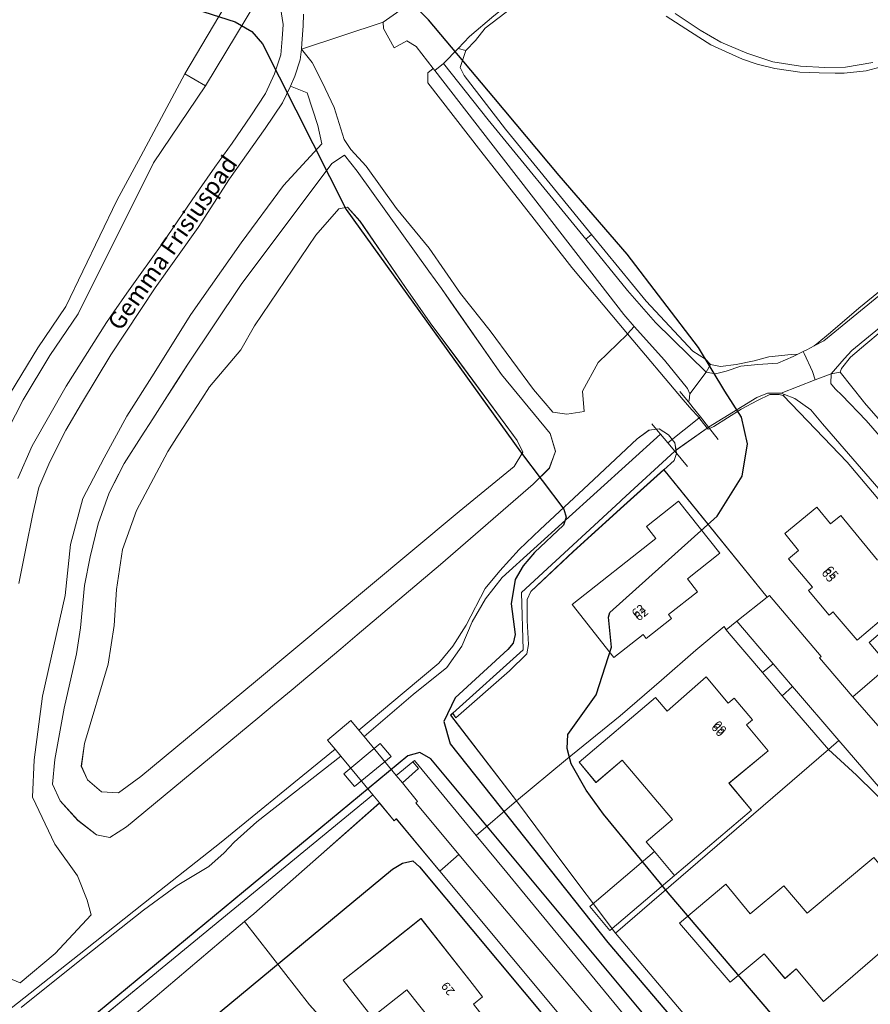
# Model space of a CAD drawing. Units: metres. Extents: x 75951 to 81115, y 447951 to 454170.
# Drawn here: x 76509 to 76607, y 449901 to 450015 of the extents above; entities that cross this region are included whole.
import ezdxf
from ezdxf.enums import TextEntityAlignment as Align

# ---------------------------------------------------------------- set-up
doc = ezdxf.new("R2010")
doc.units = ezdxf.units.M
doc.header["$MEASUREMENT"] = 0
for name, color, linetype, lineweight in [('Begroeid terreindeel_grasland overig_0', 7, 'Continuous', 0), ('Begroeid terreindeel_groenvoorziening_gras- en kruidachtigen_0', 7, 'Continuous', 0), ('Begroeid terreindeel_houtwal_0', 7, 'Continuous', 0), ('Begroeid terreindeel_loofbos_griend en hakhout_0', 7, 'Continuous', 0), ('Gebouwinstallatie_luifel_1', 7, 'Continuous', 0), ('Kunstwerkdeel_duiker_-1', 7, 'Continuous', 0), ('Nummeraanduiding', 7, 'Continuous', 0), ('Nummeraanduidingreeks', 7, 'Continuous', 0), ('Onbegroeid terreindeel_erf_0', 7, 'Continuous', 0), ('Ondersteunend waterdeel_0', 7, 'Continuous', 0), ('Openbare ruimte label_Weg', 7, 'Continuous', 0), ('Pand_0', 7, 'Continuous', 0), ('Scheiding_0', 7, 'Continuous', 0), ('Waterdeel_0', 7, 'Continuous', 0), ('Wegdeel_gesloten verharding_asfalt_0', 7, 'Continuous', 0), ('Wegdeel_half verhard_0', 7, 'Continuous', 0), ('Wegdeel_half verhard_grasklinkers_0', 7, 'Continuous', 0), ('Wegdeel_open verharding_0', 7, 'Continuous', 0)]:
    doc.layers.add(name, color=color, linetype=linetype, lineweight=lineweight)
doc.layers.add('Functioneel gebied_1', color=10, linetype='Continuous')

# ---------------------------------------------------------------- blocks, each defined once
blk = doc.blocks.new('BGT_lev_stadsdelen_Escamp_REALDWG_1_FMEBLOCK301')
at = {"layer": 'Onbegroeid terreindeel_erf_0'}
for points in [[(2.95, 12.99), (-2.07, 19.05), (-2.32, 18.84), (-4.02, 20.89), (-11.07, 14.68), (-18.57, 8.07), (-19.63, 7.18), (-12.1, -2.46), (-8.79, -6.13), (-6.38, -4.2), (-2.6, -8.96), (-5.01, -10.88), (2.88, -20.89), (2.99, -20.81), (10.73, -14.57), (11.78, -13.73), (11.53, -13.44), (19.63, -6.96)], [(0.78, 7.52), (6.42, 0.36), (7.91, -1.54), (6.87, -2.39), (9.79, -6.11), (5.8, -9.27), (1.88, -12.38), (-1.7, -7.86), (2.3, -4.69), (-0.87, -0.71), (-4.86, -3.88), (-8.24, 0.4), (-4.31, 3.5)]]:
    blk.add_lwpolyline(points, close=True, dxfattribs=at)
blk = doc.blocks.new('BGT_lev_stadsdelen_Escamp_REALDWG_1_FMEBLOCK668')
at = {"layer": 'Waterdeel_0'}
for points in [[(-65.544, -16.9605), (-68.633, -19.1135), (-68.592, -19.8655), (-67.337, -22.0715), (-65.89, -21.2805), (-64.799, -21.9375), (-62.827, -24.4815), (-62.654, -24.7045), (-61.62, -23.9025), (-59.956, -22.1715), (-58.63, -20.7935), (-55.8, -18.3715)], [(-10.024, -49.7245), (-17.651, -55.9615), (-18.785, -56.5585), (-19.612, -56.9935), (-20.032, -57.1995), (-19.919, -57.4425), (-18.959, -59.5195), (-18.669, -60.4985), (-16.811, -59.7775), (-15.287, -58.0675), (-14.411, -57.0845), (-1.555, -46.5545)]]:
    blk.add_lwpolyline(points, dxfattribs=at)
blk = doc.blocks.new('BGT_lev_stadsdelen_Escamp_REALDWG_1_FMEBLOCK1498')
at = {"layer": 'Onbegroeid terreindeel_erf_0'}
for points in [[(10.05, -1.74), (13.33, 1.02), (13.55, 0.62), (14.8, 1.63), (18.31, 4.4), (6.34, 19.15), (1.74, 14.99), (-4.12, 9.7), (-9.03, 5.07), (-9.45, 4.13), (-9.45, 1.7), (-9.31, -1.06), (-9.49, -2.14), (-11.51, -4.1), (-17.7, -9.54), (-18.08, -9.02), (-18.31, -9.23), (-10.68, -19.15), (-5.02, -14.43), (1.29, -9.31), (6.09, -5.18)], [(-4.27, 3.56), (5.41, 11.18), (4.33, 12.56), (8.03, 15.5), (12.82, 9.48), (9.1, 6.51), (10.24, 5.04), (6.87, 2.39), (7.25, 1.92), (4.31, -0.39), (3.94, 0.08), (0.56, -2.58)]]:
    blk.add_lwpolyline(points, close=True, dxfattribs=at)
blk = doc.blocks.new('BGT_lev_stadsdelen_Escamp_REALDWG_1_FMEBLOCK1596')
at = {"layer": 'Begroeid terreindeel_grasland overig_0'}
blk.add_lwpolyline([(-17.9205, -37.4345), (-10.0735, -31.2365), (-2.2265, -25.0375), (5.6205, -18.8385), (7.3335, -17.4415), (15.0845, -11.1235), (18.8195, -8.0785), (17.9405, -7.0145), (20.6345, -4.7595), (21.5425, -5.8585), (26.7925, -1.4765), (30.7885, 1.8855), (32.4265, 3.8505), (33.9695, 6.2825), (36.1685, 10.4925), (37.8525, 12.5515), (40.0985, 15.0305), (42.5305, 17.3235), (48.1165, 22.5365), (53.7585, 27.8015), (55.1145, 28.8315), (56.2845, 28.9715), (57.3605, 28.2695), (58.1085, 27.3345), (58.2375, 26.4975), (61.8575, 29.0635), (60.7415, 30.4885), (60.0635, 31.1665), (59.0755, 32.3395), (52.6435, 39.9745), (52.5725, 39.8955), (49.2395, 36.6425), (47.4375, 33.3265), (47.6325, 30.9905), (45.6115, 30.6705), (43.9765, 30.8975), (41.7415, 33.5185), (36.7285, 40.2905), (33.3265, 44.6175), (29.6795, 49.8615), (25.9045, 54.4585), (22.4105, 59.3285), (20.6225, 61.2565), (19.8505, 62.4445), (18.7055, 66.1425), (17.3085, 69.0695), (16.1585, 71.3275), (14.9045, 72.8925), (14.7715, 71.6285), (14.1625, 69.7425), (13.6335, 68.6045), (15.5585, 67.8155), (16.7955, 64.0625), (17.2845, 61.9095), (12.8435, 57.1055), (7.9355, 50.4875), (2.1175, 42.1935), (-2.3885, 34.9875), (-5.2855, 30.4195), (-7.9015, 25.6035), (-10.3625, 20.9335), (-11.7825, 15.5965), (-12.4225, 9.7025), (-15.0305, -1.9355), (-16.0015, -9.3155), (-16.1875, -13.6025), (-13.6195, -19.0375), (-11.0015, -22.7295), (-9.8575, -25.5405), (-9.4125, -27.2125), (-13.5855, -31.6885), (-17.6105, -35.0755), (-19.9425, -34.1305)], dxfattribs=at)
blk.add_lwpolyline([(21.3775, 5.1495), (19.4685, 3.5355), (17.5555, 1.9255), (15.6365, 0.3225), (13.7175, -1.2805), (11.7985, -2.8835), (9.8785, -4.4865), (-5.3265, -17.0665), (-7.2335, -18.2795), (-8.7825, -17.9865), (-10.9525, -16.3045), (-12.9845, -14.0585), (-13.8895, -12.1065), (-13.6055, -9.2685), (-12.5285, -3.3415), (-11.1225, 2.9505), (-10.6435, 5.9665), (-10.1815, 10.8455), (-9.5125, 14.1695), (-8.6005, 17.9675), (-7.3265, 21.5745), (-6.2165, 23.7455), (-5.6025, 24.9455), (-3.6305, 28.0275), (-2.2835, 30.1335), (-0.9365, 32.2395), (0.4105, 34.3455), (1.7575, 36.4515), (7.9255, 45.6705), (18.4455, 59.6565), (19.8805, 60.6005), (21.3435, 58.7775), (28.2025, 49.2425), (29.6625, 47.2135), (31.1235, 45.1845), (32.5555, 43.1355), (38.0615, 35.2605), (43.6885, 28.4375), (44.2865, 26.3685), (43.5845, 24.4235), (41.7125, 22.5825), (31.0025, 13.2915)], close=True, dxfattribs=at)
blk = doc.blocks.new('BGT_lev_stadsdelen_Escamp_REALDWG_1_FMEBLOCK2345')
at = {"layer": 'Functioneel gebied_1'}
for points in [[(-1976.74, -1424.95, 0), (-1966.71, -1428.18, 0), (-1964.78, -1429.3, 0), (-1963.55, -1430.72, 0), (-1953.88, -1449.88, 0), (-1933.71, -1477.9, 0), (-1928.7, -1484.53, 0), (-1928.43, -1485.49, 0), (-1928.75, -1486.4, 0), (-1932.11, -1489.56, 0), (-1933.4, -1491.08, 0), (-1934.32, -1492.66, 0), (-1934.81, -1495.5, 0), (-1934.35, -1499.04, 0), (-1934.56, -1500.04, 0), (-1935.2, -1500.78, 0), (-1941.29, -1506.35, 0), (-1942.6, -1509.09, 0), (-1941.85, -1511.68, 0), (-1923.62, -1534.64, 0), (-1904.48, -1557.11, 0), (-1895.69, -1569.16, 0), (-1865.9, -1607.12, 0)], [(-1880.85, -1592.02, 0), (-1902.08, -1563.82, 0), (-1944.1, -1513.4, 0), (-1945.38, -1512.69, 0), (-1946.74, -1513.06, 0), (-2037.34, -1587.99, 0), (-2039.42, -1590.83, 0), (-2039.04, -1594.84, 0), (-2037.24, -1598.92, 0), (-2034.62, -1604.06, 0), (-2023.2, -1624.08, 0), (-2007.88, -1651.45, 0), (-1997.54, -1670.12, 0), (-1974.02, -1715.42, 0)], [(-1965.11, -1710.8, 0), (-1988.69, -1665.38, 0), (-1999.1, -1646.56, 0), (-2014.46, -1619.14, 0), (-2025.9, -1599.07, 0), (-2028.2, -1595.13, 0), (-2028.58, -1593.5, 0), (-2027.95, -1592.14, 0), (-2026.7, -1590.87, 0), (-1948.53, -1526.19, 0), (-1947.37, -1525.48, 0), (-1946.17, -1525.21, 0), (-1945.39, -1525.91, 0), (-1909.1, -1569.39, 0), (-1887.97, -1597.46, 0)], [(-1888.47, -1563.71, 0), (-1897.37, -1551.51, 0), (-1916.63, -1528.9, 0), (-1924.13, -1519.83, 0), (-1926.12, -1517.02, 0), (-1927.87, -1514, 0), (-1928.34, -1512.23, 0), (-1928.25, -1510.6, 0), (-1924.98, -1506.01, 0), (-1923.19, -1500.52, 0), (-1923.55, -1497.03, 0), (-1923.38, -1496.51, 0), (-1910.98, -1485.37, 0), (-1908.1, -1480.72, 0), (-1907.46, -1476.98, 0), (-1908.17, -1473.89, 0), (-1910.07, -1470.9, 0), (-1913.15, -1465.84, 0), (-1921.38, -1455.07, 0), (-1929.23, -1445.95, 0), (-1936.79, -1436.93, 0), (-1944.37, -1427.95, 0), (-1950.98, -1421.34, 0)]]:
    blk.add_polyline3d(points, dxfattribs=at)
blk = doc.blocks.new('BGT_lev_stadsdelen_Escamp_REALDWG_1_FMEBLOCK2884')
at = {"layer": 'Begroeid terreindeel_grasland overig_0'}
blk.add_lwpolyline([(-84.73, -21.2085), (-89.7, -25.3685), (-91.48, -26.8685), (-92.5, -28.1585), (-92.685, -28.6045), (-89.98, -31.9925), (-89.843, -32.1505), (-83.279, -39.6945)], dxfattribs=at)
blk = doc.blocks.new('BGT_lev_stadsdelen_Escamp_REALDWG_1_FMEBLOCK3329')
at = {"layer": 'Onbegroeid terreindeel_erf_0'}
for points in [[(17.5, -11.28), (17.83, -10.41), (11.38, -2.77), (4.93, 4.88), (-1.51, 12.52), (-4.84, 16.46), (-8.72, 13.18), (-13.65, 9.07), (-17.83, 5.48), (-7.02, -6.89), (-4.65, -9.39), (-1.24, -12.37), (1.27, -14.01), (3.11, -14.88), (6.31, -15.88), (7.68, -16.32), (9.11, -16.46), (10.53, -16.29), (11.9, -15.84), (13.13, -15.11), (15.73, -12.96)], [(5.73, -11.41), (4.85, -10.38), (4.35, -10.81), (-5.26, 0.45), (-4.08, 1.45), (-9.25, 7.5), (-4.52, 11.53), (1.31, 4.72), (0.39, 3.94), (10.21, -7.58)]]:
    blk.add_lwpolyline(points, close=True, dxfattribs=at)
blk = doc.blocks.new('BGT_lev_stadsdelen_Escamp_REALDWG_1_FMEBLOCK3444')
at = {"layer": 'Onbegroeid terreindeel_erf_0'}
for points in [[(12.68, 9.73), (10.41, 12.4), (6.56, 16.91), (6.2, 17.33), (5.98, 17.73), (2.7, 14.98), (-1.26, 11.54), (-6.05, 7.41), (-12.37, 2.28), (-18.03, -2.43), (-16.81, -4.08), (-14.81, -6.8), (-13.27, -8.88), (-6.58, -17.73), (18.03, 3.52)], [(8.56, 6.36), (11.08, 3.37), (6.54, -0.39), (9.15, -3.51), (0.24, -11.05), (-2.08, -8.29), (-3.03, -7.17), (0.02, -4.59), (-5.81, 2.27), (-8.85, -0.32), (-10.8, 2.04), (-1.98, 9.53), (-0.62, 7.95), (3.88, 11.89), (6.43, 8.88), (7.12, 9.45), (9.24, 6.92)]]:
    blk.add_lwpolyline(points, close=True, dxfattribs=at)
blk = doc.blocks.new('BGT_lev_stadsdelen_Escamp_REALDWG_1_FMEBLOCK3469')
at = {"layer": 'Onbegroeid terreindeel_erf_0'}
for points in [[(10.82, 2.06), (7.04, 6.82), (3.73, 10.48), (-3.8, 20.12), (-6.5, 17.84), (-14.13, 11.38), (-18.72, 7.51), (-8.16, -5.59), (3.28, -20.12), (3.98, -19.57), (8.29, -16.19), (15.81, -10.29), (18.72, -7.95)], [(-7.34, -4.76), (-1.75, -0.45), (0.12, -2.79), (4.85, 1.03), (10.18, -5.7), (1.83, -12.33), (-1.39, -8.24), (-3.35, -9.79)]]:
    blk.add_lwpolyline(points, close=True, dxfattribs=at)
blk = doc.blocks.new('BGT_lev_stadsdelen_Escamp_REALDWG_1_FMEBLOCK3791')
at = {"layer": 'Begroeid terreindeel_grasland overig_0'}
blk.add_lwpolyline([(67.6075, -35.5235), (70.7785, -30.3185), (73.9895, -25.5655), (79.8915, -13.3045), (82.6735, -8.1735), (87.7545, 1.3555), (94.4095, 12.5865)], dxfattribs=at)
blk = doc.blocks.new('BGT_lev_stadsdelen_Escamp_REALDWG_1_FMEBLOCK4253')
at = {"layer": 'Onbegroeid terreindeel_erf_0'}
for points in [[(14.72, 8.48), (14.39, 8.8), (10.68, 12.45), (8.72, 14.25), (4.42, 18.48), (1.15, 21.47), (-23.46, 0.22), (-5.12, -21.47), (11.33, -8.08), (23.46, 1.79), (22.96, 1.82), (21.99, 1.87), (20.86, 2.84), (18.81, 0.66), (15.96, 0.58), (12.8, 3.63)], [(11.14, 3.32), (9.89, 2.27), (6.98, -0.17), (7.95, -1.33), (0.58, -7.68), (-2.56, -3.92), (-3.87, -5.02), (-6.26, -2.17), (-10.2, -5.45), (-16.07, 1.39), (-10.72, 5.87), (-7.9, 2.46), (-4.01, 5.7), (-1.3, 2.54), (6.4, 8.98)]]:
    blk.add_lwpolyline(points, close=True, dxfattribs=at)
blk = doc.blocks.new('BGT_lev_stadsdelen_Escamp_REALDWG_1_FMEBLOCK4279')
at = {"layer": 'Begroeid terreindeel_grasland overig_0'}
for points in [[(6.18, -16.01), (15.8, -7.87), (26.51, 1.42), (28.39, 3.26), (29.09, 5.21), (28.49, 7.28), (22.86, 14.1), (17.36, 21.98), (15.93, 24.02), (14.46, 26.05), (13, 28.08), (6.15, 37.62), (4.68, 39.44), (3.25, 38.5), (-7.27, 24.51), (-13.44, 15.29), (-14.79, 13.19), (-16.13, 11.08), (-17.48, 8.97), (-18.83, 6.87), (-20.8, 3.79), (-21.41, 2.59), (-22.52, 0.41), (-23.8, -3.19), (-24.71, -6.99), (-25.38, -10.31), (-25.84, -15.19), (-26.32, -18.21), (-27.73, -24.5), (-28.8, -30.43), (-29.09, -33.27), (-28.18, -35.22), (-26.15, -37.46), (-23.98, -39.15), (-22.43, -39.44), (-20.52, -38.23), (-5.32, -25.65), (-3.4, -24.04), (-1.48, -22.44), (0.44, -20.84), (2.36, -19.23), (4.27, -17.62)], [(-5.61, -21.4), (-18.87, -32.39), (-21.43, -34.29), (-23.4, -34.15), (-25.04, -32.77), (-25.74, -31.19), (-25.38, -28.56), (-22.63, -19.4), (-21.93, -14.94), (-21.67, -10.77), (-20.97, -6.13), (-19.36, -1.62), (-15.75, 5.2), (-14.53, 7.08), (-11.8, 11.28), (-10.91, 12.65), (-7.29, 16.93), (-5.72, 19.72), (1.38, 30.19), (4.04, 33.25), (5.04, 33.43), (6.49, 31.81), (11.76, 24.17), (14.62, 20.06), (17.59, 16.04), (24.67, 6.47), (25.34, 5.12), (24.32, 3.45), (17.97, -1.73), (12.37, -6.41)]]:
    blk.add_lwpolyline(points, close=True, dxfattribs=at)

msp = doc.modelspace()

# ---------------------------------------------------------------- linework, layer by layer
at = {"layer": 'Begroeid terreindeel_grasland overig_0'}
for points in [[(76537.071, 450019.422), (76530.03, 450007.692), (76524.005, 449998.8), (76515.276, 449981.323), (76512.027, 449976.513), (76508.913, 449971.403), (76506.217, 449966.182)], [(76508.32, 449962.297), (76509.976, 449966.073), (76513.89, 449972.976), (76518.557, 449980.335), (76519.4, 449981.545), (76520.916, 449983.722), (76522.463, 449985.876), (76524.994, 449989.432), (76527.979, 449993.773), (76529.325, 449995.732), (76531.081, 449998.286), (76533.088, 450001.062), (76535.255, 450004.208), (76536.945, 450006.803), (76537.995, 450009.067), (76538.743, 450011.269), (76538.881, 450013.129), (76539.011, 450014.801), (76538.711, 450016.732)]]:
    msp.add_lwpolyline(points, dxfattribs=at)
msp.add_lwpolyline([(76535.794, 449938.817), (76553.771, 449953.814), (76559.373, 449958.487), (76565.715, 449963.667), (76566.74, 449965.338), (76566.066, 449966.689), (76558.993, 449976.26), (76556.02, 449980.282), (76553.165, 449984.385), (76547.887, 449992.03), (76546.437, 449993.645), (76545.44, 449993.474), (76542.777, 449990.41), (76535.676, 449979.936), (76534.113, 449977.153), (76530.488, 449972.868), (76529.597, 449971.496), (76526.873, 449967.303), (76525.649, 449965.419), (76522.038, 449958.604), (76520.431, 449954.09), (76519.726, 449949.448), (76519.469, 449945.279), (76518.773, 449940.824), (76516.025, 449931.656), (76515.656, 449929.031), (76516.355, 449927.451), (76517.997, 449926.074), (76519.971, 449925.928), (76522.532, 449927.826)], close=True, dxfattribs=at)
at = {"layer": 'Begroeid terreindeel_groenvoorziening_gras- en kruidachtigen_0'}
msp.add_lwpolyline([(76580.499, 449897.77), (76566.436, 449914.817), (76564.872, 449916.713), (76562.649, 449919.407), (76561.32, 449921.018), (76554.184, 449929.668), (76553.995, 449929.513), (76554.674, 449928.753), (76552.79, 449927.093), (76554.556, 449924.956), (76554.348, 449924.788), (76559.327, 449918.803), (76560.527, 449917.381), (76563.575, 449913.768), (76579.724, 449894.626)], dxfattribs=at)
at = {"layer": 'Begroeid terreindeel_houtwal_0'}
for points in [[(76564.639, 450016.109), (76562.356, 450014.345), (76561.25, 450012.935), (76560.111, 450011.78), (76559.475, 450009.817), (76559.936, 450008.895), (76564.722, 450002.667), (76568.325, 449998.259), (76574.654, 449990.517), (76580.983, 449982.774), (76586.403, 449977.008), (76587.844, 449976.085), (76588.446, 449975.483), (76589.604, 449975.247), (76591.41, 449975.462), (76593.473, 449975.892), (76595.192, 449976.365), (76597.772, 449976.623), (76598.535, 449976.675), (76599.154, 449976.978), (76599.574, 449977.184), (76600.401, 449977.619), (76600.711, 449977.861), (76602.313, 449979.174), (76605.593, 449981.974), (76609.333, 449985.034)], [(76608.729, 450010.039), (76606.418, 450009.443), (76603.874, 450009.152), (76602.863, 450009.167), (76600.983, 450009.191), (76598.749, 450009.266), (76595.887, 450009.708), (76593.842, 450010.205), (76592.117, 450010.759), (76590.169, 450011.681), (76588.474, 450012.429), (76586.119, 450013.924), (76583.31, 450015.733)], [(76584.337, 450016.065), (76587.223, 450014.145), (76589.607, 450012.756), (76592.639, 450011.469), (76595.654, 450010.466), (76598.838, 450009.975), (76601.67, 450009.797), (76604.058, 450009.862), (76607.202, 450010.408)]]:
    msp.add_lwpolyline(points, dxfattribs=at)
at = {"layer": 'Begroeid terreindeel_loofbos_griend en hakhout_0'}
for points in [[(76541.34, 450015.965), (76541.299, 450014.635), (76541.174, 450012.593), (76541.106, 450011.952), (76550.553, 450015.064), (76553.642, 450017.217)], [(76506.259, 449904.929), (76508.591, 449903.984), (76512.616, 449907.371), (76516.789, 449911.847), (76516.344, 449913.519), (76515.2, 449916.33), (76512.582, 449920.022), (76510.014, 449925.457), (76510.2, 449929.744), (76511.171, 449937.124), (76513.779, 449948.762), (76514.419, 449954.656), (76515.839, 449959.993), (76518.3, 449964.663), (76520.916, 449969.479), (76523.813, 449974.047), (76528.319, 449981.253), (76534.137, 449989.547), (76539.045, 449996.165), (76543.486, 450000.969), (76542.997, 450003.122), (76541.76, 450006.875), (76539.835, 450007.664), (76538.935, 450005.726), (76536.916, 450002.755), (76532.792, 449996.935), (76529.174, 449991.304), (76524.212, 449984.328), (76519.064, 449976.592), (76515.663, 449970.969), (76513.867, 449967.872), (76512.012, 449964.221), (76510.757, 449961.257), (76510.037, 449958.199), (76509.237, 449954.179), (76508.426, 449950.164)]]:
    msp.add_lwpolyline(points, dxfattribs=at)
msp.add_lwpolyline([(76561.883, 450000.149), (76555.727, 450008.03), (76555.727, 450009.183), (76556.359, 450009.696), (76554.387, 450012.24), (76553.296, 450012.897), (76551.849, 450012.106), (76550.594, 450014.312), (76550.553, 450015.064), (76541.106, 450011.952), (76542.36, 450010.387), (76543.51, 450008.129), (76544.907, 450005.202), (76546.052, 450001.504), (76546.824, 450000.316), (76548.612, 449998.388), (76552.106, 449993.518), (76555.881, 449988.921), (76559.528, 449983.677), (76562.93, 449979.35), (76567.943, 449972.578), (76570.178, 449969.957), (76571.813, 449969.73), (76573.834, 449970.05), (76573.639, 449972.386), (76575.441, 449975.702), (76578.774, 449978.955), (76578.845, 449979.034), (76572.391, 449986.695), (76568.038, 449992.268)], close=True, dxfattribs=at)
at = {"layer": 'Gebouwinstallatie_luifel_1'}
msp.add_lwpolyline([(76584.274, 449916.391), (76581.949, 449919.152), (76574.462, 449912.786), (76576.801, 449910.035)], close=True, dxfattribs=at)
at = {"layer": 'Kunstwerkdeel_duiker_-1'}
msp.add_line((76587.261, 449969.402), (76583.499, 449966.399), dxfattribs=at)
msp.add_lwpolyline([(76546.018, 449928.144), (76547.236, 449926.673), (76551.482, 449930.159), (76550.24, 449931.655)], close=True, dxfattribs=at)
at = {"layer": 'Onbegroeid terreindeel_erf_0'}
for points in [[(76610.703, 449956.519), (76604.249, 449964.157), (76600.563, 449967.999), (76596.839, 449971.879), (76596.358, 449972.01), (76595.307, 449971.999), (76593.877, 449971.319), (76591.967, 449970.299), (76588.808, 449968.296), (76588.171, 449967.98), (76588.059, 449968.123), (76584.439, 449965.557), (76584.498, 449965.177), (76584.217, 449964.382), (76583.028, 449963.307), (76594.989, 449948.564), (76595.249, 449948.771), (76601.24, 449941.703), (76601.034, 449941.534), (76604.829, 449937.121), (76604.895, 449937.044), (76609.07, 449940.635), (76606.777, 449943.34), (76609.902, 449945.989)], [(76609.2, 449946.817), (76605.391, 449943.589), (76602.856, 449946.58), (76602.624, 449946.855), (76602.169, 449946.471), (76599.754, 449949.332), (76600.214, 449949.72), (76597.441, 449952.992), (76598.603, 449953.976), (76597.011, 449955.917), (76600.722, 449958.961), (76602.308, 449957.028), (76603.506, 449958.011), (76607.755, 449952.83)]]:
    msp.add_lwpolyline(points, dxfattribs=at)
at = {"layer": 'Ondersteunend waterdeel_0'}
for points in [[(76572.546, 450023.732), (76572.024, 450024.211), (76571.568, 450024.67), (76570.132, 450021.162), (76569.731, 450020.405), (76569.114, 450019.88), (76568.158, 450019.28), (76565.551, 450017.534), (76563.386, 450015.806), (76560.556, 450013.384), (76559.23, 450012.006), (76560.111, 450011.78), (76561.25, 450012.935), (76562.356, 450014.345), (76564.639, 450016.109), (76566.932, 450017.886), (76569.339, 450019.892), (76570.886, 450021.382)], [(76568.325, 449998.259), (76564.722, 450002.667), (76559.936, 450008.895), (76559.475, 450009.817), (76560.111, 450011.78), (76559.23, 450012.006), (76557.566, 450010.275), (76562.725, 450003.752), (76573.995, 449989.959), (76574.654, 449990.517)], [(76563.017, 450001.106), (76556.532, 450009.473), (76556.359, 450009.696), (76555.727, 450009.183), (76555.727, 450008.03), (76561.883, 450000.149), (76568.038, 449992.268), (76572.391, 449986.695), (76578.845, 449979.034), (76579.602, 449979.869), (76578.422, 449981.233), (76569.156, 449993.187)], [(76620.895, 449994.223), (76631.01, 450002.646), (76631.789, 450003.26), (76636.145, 450006.692), (76637.062, 450007.414), (76636.513, 450008.019), (76631.32, 450003.844), (76625.693, 449999.319), (76620.453, 449994.728), (76615.266, 449990.182), (76613.703, 449988.784), (76609.333, 449985.034), (76605.593, 449981.974), (76602.313, 449979.174), (76600.711, 449977.861), (76600.401, 449977.619), (76601.535, 449978.216), (76609.162, 449984.453)], [(76602.375, 449974.4), (76603.411, 449974.579), (76603.596, 449975.025), (76604.616, 449976.315), (76606.396, 449977.815), (76611.366, 449981.975), (76617.566, 449986.815), (76622.066, 449990.993), (76629.611, 449997.556), (76637.156, 450004.119), (76638.775, 450005.527), (76638.436, 450005.901), (76617.631, 449987.623), (76604.775, 449977.093), (76603.899, 449976.11)], [(76574.654, 449990.517), (76573.995, 449989.959), (76578.848, 449984.019), (76582.058, 449980.31), (76587.945, 449974.58), (76588.446, 449975.483), (76587.844, 449976.085), (76586.403, 449977.008), (76580.983, 449982.774)], [(76583.11, 449975.984), (76579.602, 449979.869), (76578.845, 449979.034), (76585.277, 449971.399), (76586.265, 449970.226), (76586.943, 449969.548), (76588.059, 449968.123), (76588.202, 449968.224), (76587.261, 449969.402), (76586.758, 449970.031), (76586.409, 449970.47), (76585.87, 449971.144), (76585.974, 449971.347), (76586.052, 449972.06), (76585.753, 449972.684)], [(76597.986, 449976.406), (76598.535, 449976.675), (76597.772, 449976.623), (76595.192, 449976.365), (76593.473, 449975.892), (76591.41, 449975.462), (76589.604, 449975.247), (76588.446, 449975.483), (76587.945, 449974.58), (76589.003, 449974.392), (76590.227, 449974.701), (76591.944, 449975.283), (76593.904, 449975.467), (76596.219, 449975.609)], [(76593.877, 449971.319), (76595.307, 449971.999), (76596.358, 449972.01), (76596.839, 449971.879), (76597.003, 449971.999), (76596.596, 449972.157), (76595.016, 449972.155), (76593.796, 449971.648), (76588.202, 449968.224), (76588.059, 449968.123), (76588.171, 449967.98), (76588.808, 449968.296), (76591.967, 449970.299)], [(76564.316, 449950.821), (76582.644, 449967.426), (76583.499, 449966.399), (76584.289, 449965.45), (76584.439, 449965.557), (76584.31, 449966.394), (76583.562, 449967.329), (76582.486, 449968.031), (76581.316, 449967.891), (76579.96, 449966.861), (76574.318, 449961.596), (76568.732, 449956.383), (76566.3, 449954.09), (76564.054, 449951.611), (76562.37, 449949.552), (76560.171, 449945.342), (76558.628, 449942.91), (76556.99, 449940.945), (76552.994, 449937.583), (76547.744, 449933.201), (76548.361, 449932.455), (76554.049, 449937.319), (76557.932, 449940.449), (76559.661, 449942.902), (76560.85, 449945.696), (76562.418, 449948.37)], [(76583.028, 449963.307), (76584.217, 449964.382), (76584.498, 449965.177), (76584.439, 449965.557), (76584.289, 449965.45), (76578.167, 449959.807), (76577.983, 449959.638), (76566.553, 449949.102), (76566.748, 449942.486), (76558.608, 449935.142), (76558.983, 449934.621), (76565.177, 449940.056), (76567.189, 449942.021), (76567.376, 449943.097), (76567.235, 449945.857), (76567.235, 449948.289), (76567.656, 449949.225), (76572.568, 449953.856), (76578.422, 449959.145)], [(76554.674, 449928.753), (76553.995, 449929.513), (76552.086, 449927.946), (76552.79, 449927.093)]]:
    msp.add_lwpolyline(points, close=True, dxfattribs=at)
for points in [[(76612.817, 449963.489), (76606.253, 449971.033), (76606.116, 449971.191), (76603.411, 449974.579), (76602.375, 449974.4), (76602.351, 449973.258), (76602.425, 449973.172), (76602.471, 449973.118), (76602.905, 449972.614), (76603.631, 449971.94), (76606.431, 449968.997), (76616.394, 449957.533)], [(76641.684, 449922.118), (76601.402, 449968.611), (76600.017, 449970.21), (76598.169, 449971.548), (76597.003, 449971.999), (76596.839, 449971.879), (76600.563, 449967.999), (76604.249, 449964.157), (76610.703, 449956.519)], [(76508.71, 449901.106), (76515.277, 449906.4), (76522.844, 449912.365), (76526.757, 449915.216), (76530.416, 449917.421), (76532.176, 449918.995), (76533.352, 449920.244), (76535.95, 449922.575), (76545.679, 449930.183), (76545.021, 449930.981), (76541.286, 449927.936), (76533.535, 449921.618), (76531.822, 449920.221), (76523.975, 449914.022), (76516.128, 449907.823), (76508.281, 449901.625), (76506.654, 449900.339)], [(76519.617, 449898.445), (76524.198, 449902.316), (76531.835, 449908.771), (76534.536, 449911.054), (76535.593, 449911.947), (76543.097, 449918.557), (76550.148, 449924.766), (76549.367, 449925.713), (76522.857, 449903.948), (76514.931, 449897.441)]]:
    msp.add_lwpolyline(points, dxfattribs=at)
at = {"layer": 'Pand_0'}
for points in [[(76585.783, 449950.674), (76589.506, 449953.639), (76584.709, 449959.662), (76581.013, 449956.719), (76582.096, 449955.344), (76572.414, 449947.721), (76577.247, 449941.583), (76580.622, 449944.236), (76580.992, 449943.769), (76583.93, 449946.08), (76583.557, 449946.554), (76586.919, 449949.2)], [(76584.274, 449916.391), (76593.181, 449923.931), (76590.568, 449927.054), (76595.117, 449930.812), (76592.593, 449933.802), (76593.268, 449934.367), (76591.149, 449936.898), (76590.463, 449936.324), (76587.917, 449939.339), (76583.411, 449935.392), (76582.05, 449936.975), (76573.23, 449929.486), (76575.186, 449927.122), (76578.225, 449929.718), (76584.048, 449922.855), (76581.001, 449920.278), (76581.949, 449919.152)], [(76607.895, 449909.322), (76610.804, 449911.763), (76612.056, 449912.814), (76607.316, 449918.48), (76599.618, 449912.04), (76596.907, 449915.197), (76593.016, 449911.952), (76590.192, 449915.367), (76584.846, 449910.885), (76590.718, 449904.041), (76594.654, 449907.329), (76597.048, 449904.479), (76598.351, 449905.571), (76601.499, 449901.816), (76608.863, 449908.167)], [(76562.075, 449902.334), (76560.581, 449904.231), (76554.946, 449911.392), (76549.857, 449907.375), (76545.926, 449904.271), (76549.301, 449899.998), (76553.296, 449903.163), (76556.46, 449899.182), (76552.463, 449896.016), (76556.041, 449891.499), (76559.963, 449894.606), (76563.951, 449897.766), (76561.033, 449901.486)]]:
    msp.add_lwpolyline(points, close=True, dxfattribs=at)
for points in [[(76607.755, 449952.83), (76603.506, 449958.011), (76602.308, 449957.028), (76600.722, 449958.961), (76597.011, 449955.917), (76598.603, 449953.976), (76597.441, 449952.992), (76600.214, 449949.72), (76599.754, 449949.332), (76602.169, 449946.471), (76602.624, 449946.855), (76602.856, 449946.58), (76605.391, 449943.589), (76609.2, 449946.817)], [(76609.902, 449945.989), (76606.777, 449943.34), (76609.07, 449940.635)]]:
    msp.add_lwpolyline(points, dxfattribs=at)
at = {"layer": 'Scheiding_0'}
for p, q in [((76585.87, 449971.144), (76584.9, 449972.359)), ((76582.387, 449967.735), (76581.658, 449968.611)), ((76582.644, 449967.426), (76582.387, 449967.735)), ((76589.33, 449966.811), (76588.202, 449968.224)), ((76585.768, 449963.672), (76584.289, 449965.45)), ((76522.857, 449903.948), (76549.367, 449925.713)), ((76522.857, 449903.948), (76514.931, 449897.441))]:
    msp.add_line(p, q, dxfattribs=at)
for points in [[(76507.467, 449972.2), (76510.638, 449977.405), (76513.849, 449982.158), (76519.751, 449994.419), (76522.533, 449999.55)], [(76467.679, 449912.332), (76473.099, 449913.42), (76476.745, 449914.808), (76480.714, 449916.908), (76485.267, 449919.571), (76489.382, 449922.391), (76491.763, 449924.608), (76493.74, 449926.526), (76495.109, 449928.276), (76496.953, 449931.802), (76497.825, 449934.453), (76498.473, 449937.478), (76499.214, 449943.251), (76499.848, 449948.153), (76500.469, 449951.48), (76501.23, 449955.404), (76502.138, 449958.883), (76503.148, 449962.329), (76504.7, 449966.845), (76506.133, 449969.509), (76507.467, 449972.2), (76510.638, 449977.405), (76513.849, 449982.158)], [(76649.713, 449912.85), (76641.684, 449922.118), (76601.402, 449968.611), (76600.017, 449970.21), (76598.169, 449971.548), (76597.003, 449971.999), (76596.596, 449972.157), (76595.016, 449972.155), (76593.796, 449971.648), (76588.202, 449968.224)], [(76588.202, 449968.224), (76587.261, 449969.402), (76586.758, 449970.031), (76586.409, 449970.47), (76585.87, 449971.144)], [(76582.644, 449967.426), (76583.499, 449966.399), (76584.289, 449965.45)], [(76566.553, 449949.102), (76566.748, 449942.486), (76558.608, 449935.142), (76558.378, 449934.934), (76566.002, 449925.013), (76567.221, 449923.36), (76569.226, 449920.643)], [(76552.086, 449927.946), (76553.995, 449929.513), (76554.184, 449929.668), (76561.32, 449921.018), (76562.649, 449919.407), (76564.872, 449916.713)], [(76569.226, 449920.643), (76570.759, 449918.566), (76577.455, 449909.712), (76595.789, 449888.028), (76611.941, 449867.611), (76625.141, 449850.924), (76635.861, 449837.373), (76636.419, 449837.424), (76638.404, 449837.605)], [(76564.872, 449916.713), (76566.436, 449914.817), (76580.499, 449897.77), (76599.37, 449874.896), (76609.252, 449861.789), (76627.181, 449838.37), (76634.658, 449829.073), (76639.836, 449823.508)]]:
    msp.add_lwpolyline(points, dxfattribs=at)
at = {"layer": 'Waterdeel_0'}
for points in [[(76562.725, 450003.752), (76557.566, 450010.275), (76556.532, 450009.473), (76563.017, 450001.106), (76569.156, 449993.187), (76578.422, 449981.233), (76579.602, 449979.869), (76583.11, 449975.984), (76585.753, 449972.684), (76586.052, 449972.06), (76587.945, 449974.58), (76582.058, 449980.31), (76578.848, 449984.019), (76573.995, 449989.959)], [(76600.517, 449973.679), (76600.227, 449974.658), (76599.267, 449976.735), (76599.154, 449976.978), (76598.535, 449976.675), (76597.986, 449976.406), (76596.219, 449975.609), (76593.904, 449975.467), (76591.944, 449975.283), (76590.227, 449974.701), (76589.003, 449974.392), (76587.945, 449974.58), (76586.052, 449972.06), (76585.974, 449971.347), (76585.87, 449971.144), (76586.409, 449970.47), (76586.758, 449970.031), (76587.261, 449969.402), (76588.202, 449968.224), (76593.796, 449971.648), (76595.016, 449972.155), (76596.596, 449972.157)], [(76558.378, 449934.934), (76558.608, 449935.142), (76566.748, 449942.486), (76566.553, 449949.102), (76577.983, 449959.638), (76578.167, 449959.807), (76584.289, 449965.45), (76583.499, 449966.399), (76582.644, 449967.426), (76564.316, 449950.821), (76562.418, 449948.37), (76560.85, 449945.696), (76559.661, 449942.902), (76557.932, 449940.449), (76554.049, 449937.319), (76548.361, 449932.455), (76552.086, 449927.946), (76553.995, 449929.513), (76554.184, 449929.668), (76561.32, 449921.018), (76566.002, 449925.013)], [(76595.789, 449888.028), (76577.455, 449909.712), (76570.759, 449918.566), (76569.226, 449920.643), (76567.221, 449923.36), (76566.002, 449925.013), (76561.32, 449921.018), (76562.649, 449919.407), (76564.872, 449916.713), (76566.436, 449914.817), (76580.499, 449897.77), (76599.37, 449874.896), (76609.252, 449861.789), (76627.181, 449838.37), (76634.658, 449829.073), (76639.836, 449823.508), (76644.318, 449827.324), (76640.893, 449831.191), (76635.861, 449837.373), (76625.141, 449850.924), (76611.941, 449867.611)]]:
    msp.add_lwpolyline(points, close=True, dxfattribs=at)
for points in [[(76616.394, 449957.533), (76606.431, 449968.997), (76603.631, 449971.94), (76602.905, 449972.614), (76602.471, 449973.118), (76602.425, 449973.172), (76602.351, 449973.258), (76602.375, 449974.4), (76600.517, 449973.679), (76596.596, 449972.157), (76597.003, 449971.999), (76598.169, 449971.548), (76600.017, 449970.21), (76601.402, 449968.611), (76641.684, 449922.118)], [(76514.931, 449897.441), (76522.857, 449903.948), (76549.367, 449925.713), (76545.679, 449930.183), (76535.95, 449922.575), (76533.352, 449920.244), (76532.176, 449918.995), (76530.416, 449917.421), (76526.757, 449915.216), (76522.844, 449912.365), (76515.277, 449906.4), (76508.71, 449901.106)]]:
    msp.add_lwpolyline(points, dxfattribs=at)
at = {"layer": 'Wegdeel_gesloten verharding_asfalt_0'}
for points in [[(76538.711, 450016.732), (76539.011, 450014.801), (76538.881, 450013.129), (76538.743, 450011.269), (76537.995, 450009.067), (76536.945, 450006.803), (76535.255, 450004.208), (76533.088, 450001.062), (76531.081, 449998.286), (76529.325, 449995.732), (76527.979, 449993.773), (76524.994, 449989.432), (76522.463, 449985.876), (76520.916, 449983.722), (76519.4, 449981.545), (76518.557, 449980.335), (76513.89, 449972.976), (76509.976, 449966.073), (76508.32, 449962.297)], [(76508.426, 449950.164), (76509.237, 449954.179), (76510.037, 449958.199), (76510.757, 449961.257), (76512.012, 449964.221), (76513.867, 449967.872), (76515.663, 449970.969), (76519.064, 449976.592), (76524.212, 449984.328), (76529.174, 449991.304), (76532.792, 449996.935), (76536.916, 450002.755), (76538.935, 450005.726), (76539.835, 450007.664), (76540.364, 450008.802), (76540.973, 450010.688), (76541.106, 450011.952), (76541.174, 450012.593), (76541.299, 450014.635), (76541.34, 450015.965)]]:
    msp.add_lwpolyline(points, dxfattribs=at)
at = {"layer": 'Wegdeel_half verhard_0'}
for points in [[(76583.31, 450015.733), (76586.119, 450013.924), (76588.474, 450012.429), (76590.169, 450011.681), (76592.117, 450010.759), (76593.842, 450010.205), (76595.887, 450009.708), (76598.749, 450009.266), (76600.983, 450009.191), (76602.863, 450009.167), (76603.874, 450009.152), (76606.418, 450009.443), (76608.729, 450010.039)], [(76607.202, 450010.408), (76604.058, 450009.862), (76601.67, 450009.797), (76598.838, 450009.975), (76595.654, 450010.466), (76592.639, 450011.469), (76589.607, 450012.756), (76587.223, 450014.145), (76584.337, 450016.065)]]:
    msp.add_lwpolyline(points, dxfattribs=at)
at = {"layer": 'Wegdeel_half verhard_grasklinkers_0'}
msp.add_lwpolyline([(76578.813, 449893.773), (76579.724, 449894.626), (76563.575, 449913.768), (76560.527, 449917.381), (76559.327, 449918.803), (76557.117, 449916.863), (76573.791, 449896.913), (76575.829, 449894.397), (76576.451, 449894.586), (76577.1, 449894.615), (76577.736, 449894.482), (76578.319, 449894.196)], close=True, dxfattribs=at)
at = {"layer": 'Wegdeel_open verharding_0'}
for points in [[(76537.071, 450019.422), (76534.269, 450020.31), (76527.614, 450009.079), (76530.03, 450007.692)], [(76591.479, 449945.786), (76590.231, 449944.776), (76590.589, 449944.358), (76594.443, 449939.841), (76595.671, 449940.87)], [(76595.671, 449940.87), (76594.443, 449939.841), (76596.716, 449937.17), (76597.9, 449938.249)], [(76597.9, 449938.249), (76596.716, 449937.17), (76602.062, 449930.962), (76603.254, 449931.996)], [(76554.348, 449924.788), (76554.556, 449924.956), (76552.79, 449927.093), (76552.086, 449927.946), (76548.361, 449932.455), (76547.744, 449933.201), (76546.836, 449934.3), (76544.142, 449932.045), (76545.021, 449930.981), (76545.679, 449930.183), (76549.367, 449925.713), (76550.148, 449924.766), (76551.84, 449922.716), (76552.09, 449922.922), (76557.117, 449916.863), (76559.327, 449918.803)], [(76603.254, 449931.996), (76602.062, 449930.962), (76605.332, 449927.98), (76609.634, 449923.742), (76611.596, 449921.943), (76615.309, 449918.291), (76610.017, 449924.15)]]:
    msp.add_lwpolyline(points, close=True, dxfattribs=at)
for points in [[(76506.217, 449966.182), (76508.913, 449971.403), (76512.027, 449976.513), (76515.276, 449981.323), (76524.005, 449998.8), (76530.03, 450007.692), (76527.614, 450009.079), (76522.533, 449999.55), (76519.751, 449994.419), (76513.849, 449982.158), (76510.638, 449977.405), (76507.467, 449972.2)], [(76615.7, 449924.671), (76604.895, 449937.044), (76604.829, 449937.121), (76601.034, 449941.534), (76601.24, 449941.703), (76595.249, 449948.771), (76594.989, 449948.564), (76591.479, 449945.786), (76595.671, 449940.87), (76597.9, 449938.249), (76603.254, 449931.996), (76610.017, 449924.15)]]:
    msp.add_lwpolyline(points, dxfattribs=at)

# ---------------------------------------------------------------- block references
at = {"layer": 'Begroeid terreindeel_grasland overig_0'}
for name, p in [('BGT_lev_stadsdelen_Escamp_REALDWG_1_FMEBLOCK3791', (76439.86, 450007.724)), ('BGT_lev_stadsdelen_Escamp_REALDWG_1_FMEBLOCK2884', (76696.096, 450003.183)), ('BGT_lev_stadsdelen_Escamp_REALDWG_1_FMEBLOCK1596', (76526.201, 449939.059)), ('BGT_lev_stadsdelen_Escamp_REALDWG_1_FMEBLOCK4279', (76541.4, 449960.22))]:
    msp.add_blockref(name, p, dxfattribs=at)
at = {"layer": 'Functioneel gebied_1'}
msp.add_blockref('BGT_lev_stadsdelen_Escamp_REALDWG_1_FMEBLOCK2345', (78500.173, 451443.287), dxfattribs=at)
at = {"layer": 'Onbegroeid terreindeel_erf_0'}
for name, p in [('BGT_lev_stadsdelen_Escamp_REALDWG_1_FMEBLOCK1498', (76576.683, 449944.16)), ('BGT_lev_stadsdelen_Escamp_REALDWG_1_FMEBLOCK3329', (76622.723, 449931.565)), ('BGT_lev_stadsdelen_Escamp_REALDWG_1_FMEBLOCK3444', (76584.032, 449927.444)), ('BGT_lev_stadsdelen_Escamp_REALDWG_1_FMEBLOCK4253', (76600.914, 449909.495)), ('BGT_lev_stadsdelen_Escamp_REALDWG_1_FMEBLOCK301', (76554.163, 449903.874)), ('BGT_lev_stadsdelen_Escamp_REALDWG_1_FMEBLOCK3469', (76538.332, 449890.933))]:
    msp.add_blockref(name, p, dxfattribs=at)
at = {"layer": 'Waterdeel_0'}
msp.add_blockref('BGT_lev_stadsdelen_Escamp_REALDWG_1_FMEBLOCK668', (76619.186, 450034.177), dxfattribs=at)

# ---------------------------------------------------------------- texts
at = {"layer": 'Nummeraanduiding'}
for s, rotation, p in [('65', 310.74, (76601.981, 449951)), ('62', 38.94, (76580.492, 449946.494)), ('60', 129.24, (76589.627, 449933.57)), ('29', 128.46, (76558.167, 449903.371))]:
    msp.add_text(s, height=1, rotation=rotation, dxfattribs=at).set_placement(p, align=Align.MIDDLE)
at = {"layer": 'Nummeraanduidingreeks'}
for s, rotation, p in [('65', 310.703, (76602.361, 449951.325)), ('62', 38.898, (76580.178, 449946.884)), ('60', 310.182, (76589.216, 449933.151))]:
    msp.add_text(s, height=1, rotation=rotation, dxfattribs=at).set_placement(p, align=Align.MIDDLE)
at = {"layer": 'Openbare ruimte label_Weg'}
msp.add_text('Gemma Frisiuspad', height=2, rotation=55.02207, dxfattribs=at).set_placement((76526.398, 449989.41), align=Align.MIDDLE)

doc.saveas('drawing.dxf')
